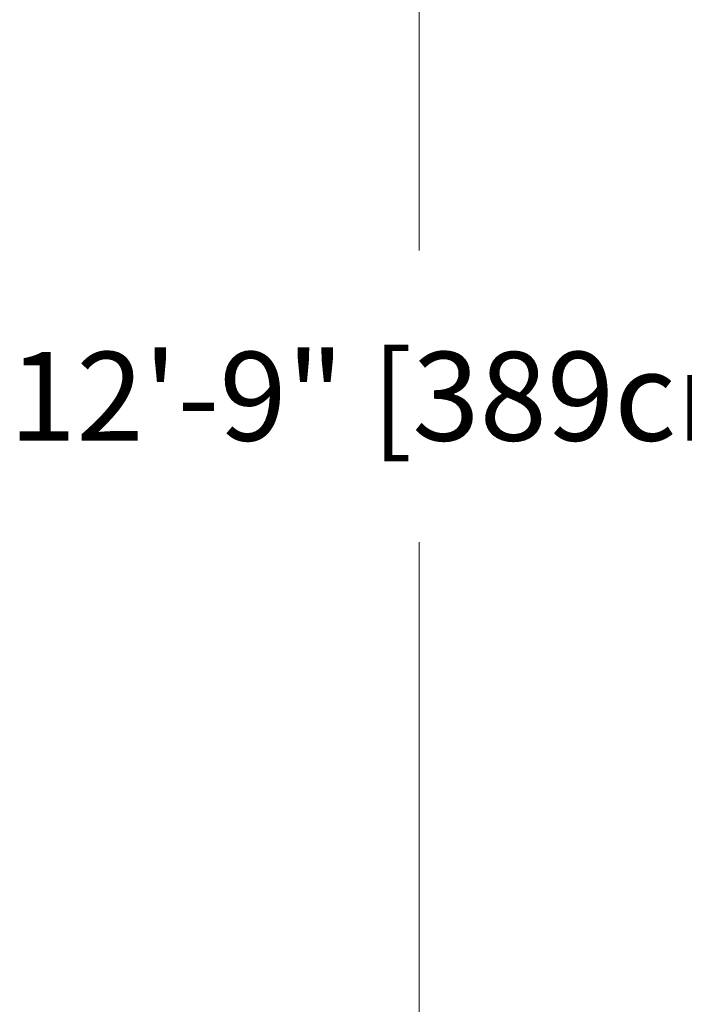
# Model space of a CAD drawing. Units: inches. Extents: x -12750 to 169, y -159 to 224.
# Drawn here: x -221 to -184, y 87 to 143 of the extents above; entities that cross this region are included whole.
import ezdxf

# ---------------------------------------------------------------- set-up
doc = ezdxf.new("R2010")
doc.units = ezdxf.units.IN
doc.header["$MEASUREMENT"] = 0
doc.header["$PDMODE"] = 34
doc.header["$PDSIZE"] = -1
doc.layers.add('SPRAY ZONE', color=7, linetype='Continuous', true_color=0x00a9c7, plot=False)
doc.styles.add('Vortex annotative', font='arial.ttf')
doc.dimstyles.new('Vortex PRODUCT', dxfattribs={"dimtxt": 0.125, "dimasz": 0.125, "dimexe": 0, "dimexo": 0, "dimgap": 0.125, "dimtad": 0, "dimtih": 1, "dimtoh": 1, "dimdec": 0, "dimzin": 12, "dimdsep": 46, "dimlunit": 4, "dimtxsty": 'Vortex annotative', "dimcen": 0, "dimadec": 0, "dimazin": 0, "dimtfac": 1, "dimtdec": 0, "dimtofl": 0, "dimtmove": 0, "dimatfit": 3, "dimfxl": 1, "dimfrac": 1, "dimtolj": 1, "dimtzin": 12, "dimlwd": 18, "dimarcsym": 0})

# ---------------------------------------------------------------- blocks, each defined once
blk = doc.blocks.new('*D5')
at = {"layer": 'Defpoints', "color": 0, "transparency": 16777216}
for p in [(-139.875, 198.062), (-198.694, 44.978), (-139.875, 44.978)]:
    blk.add_point(p, dxfattribs=at)
at = {"layer": 'SPRAY ZONE', "color": 0, "lineweight": -2, "transparency": 16777216}
for p, q in [((-139.875, 198.062), (-198.694, 198.062)), ((-139.875, 44.978), (-198.694, 44.978))]:
    blk.add_line(p, q, dxfattribs=at)
at = {"layer": 'SPRAY ZONE', "color": 0, "lineweight": 18, "transparency": 16777216}
for p, q in [((-198.694, 193.062), (-198.694, 129.724)), ((-198.694, 49.978), (-198.694, 113.316))]:
    blk.add_line(p, q, dxfattribs=at)
at = {"layer": 'SPRAY ZONE', "color": 0, "transparency": 16777216}
for points in [[(-199.527, 193.062), (-197.861, 193.062), (-198.694, 198.062)], [(-199.527, 49.978), (-197.861, 49.978), (-198.694, 44.978)]]:
    blk.add_solid(points, dxfattribs=at)
at = {"layer": 'SPRAY ZONE', "color": 0, "transparency": 16777216, "insert": (-198.694, 121.52), "char_height": 5, "attachment_point": 5, "style": 'Vortex annotative'}
blk.add_mtext('\\A1;12\'-9" [389cm]', dxfattribs=at)

msp = doc.modelspace()

# ---------------------------------------------------------------- dimensions: what is measured, and where the dimension line sits
at = {"layer": 'SPRAY ZONE'}
dim = msp.add_linear_dim(base=(-198.694, 44.978), p1=(-139.875, 198.062), p2=(-139.875, 44.978), angle=90, dimstyle='Vortex PRODUCT', override={"dimscale": 40, "dimtix": 0, "dimtofl": 0, "dimtmove": 0, "dimatfit": 3}, dxfattribs=at)
dim.commit()
dim.dimension.update_dxf_attribs({"geometry": '*D5', "text_midpoint": (-198.694, 121.52)})

doc.saveas('drawing.dxf')
